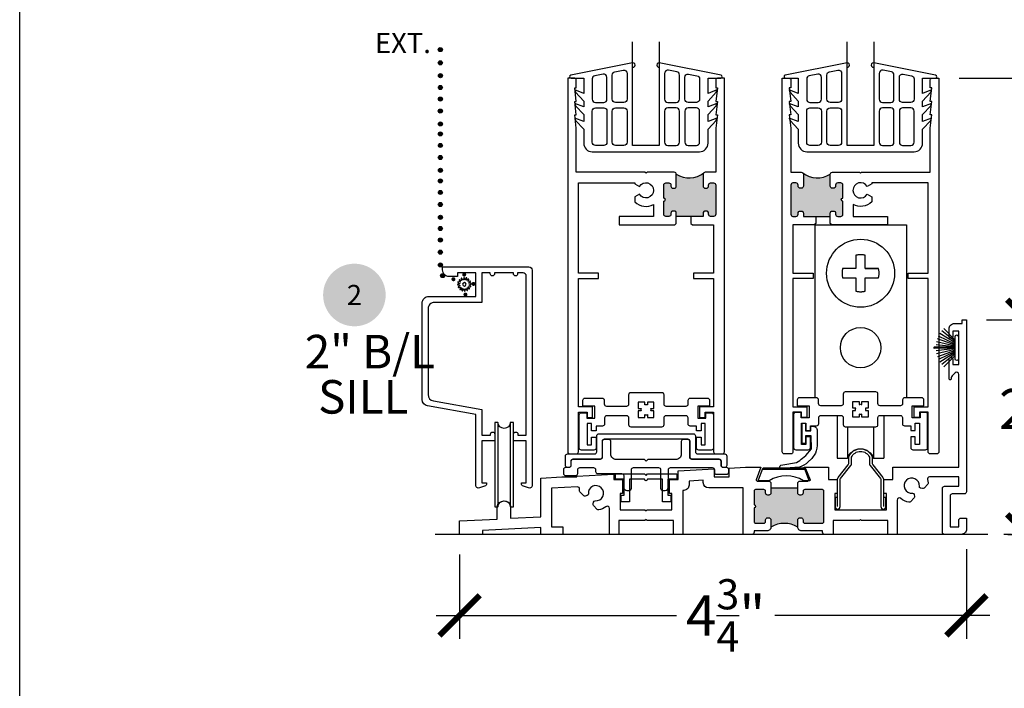
# Model space of a CAD drawing. Units: inches. Extents: x 0 to 579, y -19 to 37.
# Drawn here: x 266 to 275, y 13 to 19 of the extents above; entities that cross this region are included whole.
import ezdxf
from ezdxf.enums import TextEntityAlignment as Align

# ---------------------------------------------------------------- set-up
doc = ezdxf.new("R2010")
doc.units = ezdxf.units.IN
doc.header["$MEASUREMENT"] = 0
doc.linetypes.add('HIDDEN', pattern=[0.375, 0.25, -0.125])
for name, color, linetype in [('Arcadia-Dim', 4, 'Continuous'), ('Arcadia-Profile', 6, 'Continuous'), ('Arcadia-Symb', 7, 'Continuous'), ('Arcadia-Symb-Text', 3, 'Continuous'), ('Arcadia-Text', 3, 'Continuous')]:
    doc.layers.add(name, color=color, linetype=linetype)
doc.layers.add('Arcadia-Mview', color=6, linetype='Continuous', plot=False)
doc.styles.get("Standard").update_dxf_attribs({"font": 'arialn.TTF'})
doc.dimstyles.new('Arcadia-4', dxfattribs={"dimscale": 4, "dimtxt": 0.0938, "dimasz": 0.0938, "dimexe": 0.0546, "dimexo": 0.0469, "dimgap": 0.0469, "dimtad": 0, "dimtih": 1, "dimdec": 4, "dimrnd": 0.0625, "dimzin": 3, "dimdsep": 46, "dimlunit": 4, "dimtxsty": 'Standard', "dimblk": 'ARCHTICK', "dimcen": 0.0469, "dimdle": 0.0546, "dimclrd": 256, "dimclre": 256, "dimclrt": 256, "dimadec": 0, "dimazin": 0, "dimtfac": 0.75, "dimtix": 1, "dimtmove": 2, "dimatfit": 3, "dimfxl": 1, "dimtolj": 1, "dimtzin": 3, "dimlwd": -3, "dimlwe": -3, "dimarcsym": 0})

# ---------------------------------------------------------------- blocks, each defined once
blk = doc.blocks.new('Keynote')
at = {"layer": 'Arcadia-Symb', "lineweight": -3}
h = blk.add_hatch(color=8, dxfattribs=at)
h.dxf.hatch_style = 1
edge = h.paths.add_edge_path()
edge.add_arc((0, 0), 0.1458, 0, 360)
at = {"layer": 'Arcadia-Symb-Text'}
blk.add_attdef('KEYNOTE_BUBBLE', text='', height=0.0938, dxfattribs=at).set_placement((0, 0), align=Align.MIDDLE_CENTER)
blk = doc.blocks.new('TEM_4A')
blk.add_lwpolyline([(7.1928, 3.3012), (7.1928, 3.3309), (7.1631, 3.3309), (7.1631, 3.3176, 0.068002), (7.1568, 3.3184, 0.068002), (7.1505, 3.3176), (7.1505, 3.3309), (7.1208, 3.3309), (7.1208, 3.3012), (7.1341, 3.3012, 0.125904), (7.1339, 3.2895), (7.1208, 3.2895), (7.1208, 3.2589), (7.1505, 3.2589), (7.1505, 3.2722, 0.068002), (7.1568, 3.2713, 0.068002), (7.1631, 3.2722), (7.1631, 3.2589), (7.1928, 3.2589), (7.1928, 3.2895), (7.1798, 3.2895, 0.125904), (7.1795, 3.3012)], format="xyb", close=True)
blk = doc.blocks.new('SPLINE_Z')
blk.add_lwpolyline([(-4.1832, 5.4301), (-4.2015, 5.4285, -0.784805), (-4.203, 5.4328), (-4.1875, 5.4427, 0.63707), (-4.188, 5.4469), (-4.2056, 5.4524, -0.784805), (-4.2053, 5.4569), (-4.1872, 5.4601, 0.63707), (-4.1861, 5.4642), (-4.2001, 5.4761, -0.784805), (-4.1981, 5.4801), (-4.1802, 5.4762, 0.63707), (-4.1776, 5.4795), (-4.1861, 5.4958, -0.784805), (-4.1827, 5.4988), (-4.1676, 5.4883, 0.63707), (-4.1639, 5.4904), (-4.1655, 5.5087, -0.784805), (-4.1612, 5.5102), (-4.1513, 5.4947, 0.63707), (-4.1471, 5.4952), (-4.1416, 5.5128, -0.784805), (-4.137, 5.5125), (-4.1339, 5.4944, 0.63707), (-4.1298, 5.4933), (-4.1179, 5.5074, -0.784805), (-4.1139, 5.5053), (-4.1178, 5.4874, 0.63707), (-4.1145, 5.4848), (-4.0982, 5.4933, -0.784805), (-4.0952, 5.4899), (-4.1057, 5.4748, 0.63707), (-4.1036, 5.4711), (-4.0853, 5.4727, -0.784805), (-4.0838, 5.4684), (-4.0993, 5.4586, 0.63707), (-4.0987, 5.4543), (-4.0812, 5.4488, -0.784805), (-4.0815, 5.4443), (-4.0996, 5.4411, 0.63707), (-4.1007, 5.437), (-4.0866, 5.4252, -0.784805), (-4.0886, 5.4211), (-4.1066, 5.4251, 0.63707), (-4.1092, 5.4217), (-4.1007, 5.4054, -0.784805), (-4.1041, 5.4024), (-4.1192, 5.4129, 0.63707), (-4.1229, 5.4108), (-4.1213, 5.3925, -0.784805), (-4.1256, 5.391), (-4.1354, 5.4065, 0.63707), (-4.1397, 5.406), (-4.1452, 5.3884, -0.784805), (-4.1497, 5.3887), (-4.1529, 5.4068, 0.63707), (-4.157, 5.4079), (-4.1688, 5.3939, -0.784805), (-4.1729, 5.3959), (-4.1689, 5.4138, 0.63707), (-4.1723, 5.4164), (-4.1886, 5.4079, -0.784805), (-4.1916, 5.4113), (-4.1811, 5.4264, 0.63707)], format="xyb", close=True)
blk.add_circle((-4.1434, 5.4506), 0.0167)
blk = doc.blocks.new('_ArchTick')
at = {"color": 0, "linetype": 'ByBlock', "lineweight": -3, "const_width": 0.15}
blk.add_lwpolyline([(-0.5, -0.5), (0.5, 0.5)], dxfattribs=at)
blk = doc.blocks.new('*D241')
at = {"layer": 'Arcadia-Dim', "lineweight": -3}
for p, q in [((275.9451, 18.5606), (275.9451, 16.7841)), ((274.756, 18.3422), (276.1635, 18.3422)), ((275.9451, 13.8738), (275.9451, 15.7511)), ((275.2112, 14.0922), (276.1635, 14.0922))]:
    blk.add_line(p, q, dxfattribs=at)
at = {"layer": 'Arcadia-Dim', "lineweight": -3, "xscale": 0.3752, "yscale": 0.3752, "zscale": 0.3752}
for p, rotation in [((275.9451, 18.3422), 90), ((275.9451, 14.0922), 270)]:
    blk.add_blockref('_ArchTick', p, dxfattribs=dict(at, rotation=rotation))
at = {"layer": 'Arcadia-Dim', "lineweight": -3, "insert": (275.9451, 16.2676), "char_height": 0.3752, "attachment_point": 5}
blk.add_mtext('\\A1;4{\\H0.75x;\\S1/4;}"', dxfattribs=at)
blk = doc.blocks.new('TEM_6')
blk.add_line((1.9645, 3.3845), (2.37, 3.3847))
blk.add_lwpolyline([(1.9771, 3.3995), (2.3574, 3.3997, -0.310624), (2.3667, 3.3933), (2.4082, 3.2854, -0.528004), (2.4035, 3.2786), (2.3458, 3.2786, 0.278333), (2.0258, 3.2786), (1.9311, 3.2786, -0.545085), (1.9265, 3.2856), (1.9678, 3.3931, -0.310393)], format="xyb", close=True)
blk = doc.blocks.new('b270pile')
for p, q in [((-0.0347, 0.03), (-0.1094, 0.185)), ((-0.0252, 0.03), (-0.0833, 0.1959)), ((-0.0165, 0.03), (-0.0561, 0.2037)), ((-0.0081, 0.03), (-0.0282, 0.2084)), ((-0.005, 0.03), (-0.005, 0.225)), ((0.005, 0.03), (0.005, 0.225)), ((0.0081, 0.03), (0.0282, 0.2084)), ((0.0165, 0.03), (0.0561, 0.2037)), ((0.0252, 0.03), (0.0833, 0.1959)), ((0.0347, 0.03), (0.1094, 0.185)), ((-0.0721, 0.03), (-0.1783, 0.1362)), ((-0.0575, 0.03), (-0.1572, 0.155)), ((-0.0453, 0.03), (-0.1341, 0.1714)), ((0.0453, 0.03), (0.1341, 0.1714)), ((0.0575, 0.03), (0.1572, 0.155)), ((0.0721, 0.03), (0.1783, 0.1362))]:
    blk.add_line(p, q)
blk.add_lwpolyline([(-0.105, 0, -1), (-0.105, 0.03), (0.105, 0.03, -1), (0.105, 0), (0.105, 0)], format="xyb", close=True)
blk.add_arc((0, 0.225), 0.005, 0, 180)
blk = doc.blocks.new('*D242')
at = {"layer": 'Arcadia-Dim', "lineweight": -3}
for p, q in [((275.3914, 16.3106), (275.3914, 15.6367)), ((275.013, 16.0922), (275.6098, 16.0922)), ((275.3914, 13.8738), (275.3914, 14.8848)), ((275.2464, 14.0922), (275.173, 14.0922))]:
    blk.add_line(p, q, dxfattribs=at)
at = {"layer": 'Arcadia-Dim', "lineweight": -3, "xscale": 0.3752, "yscale": 0.3752, "zscale": 0.3752}
for p, rotation in [((275.3914, 16.0922), 90), ((275.3914, 14.0922), 270)]:
    blk.add_blockref('_ArchTick', p, dxfattribs=dict(at, rotation=rotation))
at = {"layer": 'Arcadia-Dim', "lineweight": -3, "insert": (275.3914, 15.2607), "char_height": 0.3752, "attachment_point": 5}
blk.add_mtext('\\A1;2"', dxfattribs=at)
blk = doc.blocks.new('*D243')
at = {"layer": 'Arcadia-Dim', "lineweight": -3}
for p, q in [((274.8254, 13.9546), (274.8254, 13.1192)), ((270.1004, 13.9046), (270.1004, 13.1192)), ((269.882, 13.3376), (272.1217, 13.3376)), ((275.0438, 13.3376), (273.039, 13.3376))]:
    blk.add_line(p, q, dxfattribs=at)
at = {"layer": 'Arcadia-Dim', "lineweight": -3, "xscale": 0.3752, "yscale": 0.3752, "zscale": 0.3752, "rotation": 180}
blk.add_blockref('_ArchTick', (270.1004, 13.3376), dxfattribs=at)
at = {"layer": 'Arcadia-Dim', "lineweight": -3, "xscale": 0.3752, "yscale": 0.3752, "zscale": 0.3752}
blk.add_blockref('_ArchTick', (274.8254, 13.3376), dxfattribs=at)
at = {"layer": 'Arcadia-Dim', "lineweight": -3, "insert": (272.5803, 13.3376), "char_height": 0.3752, "attachment_point": 5}
blk.add_mtext('\\A1;4{\\H0.75x;\\S3/4;}"', dxfattribs=at)
blk = doc.blocks.new('Tandem Rollers')
for p, q in [((-0.4269, 0.4495), (0.4269, 0.4495)), ((-0.4269, 0.4495), (-0.4269, -1.1601)), ((0.4269, 0.4495), (0.4269, -1.1601)), ((-0.2169, -1.324), (-0.2169, -1.7231)), ((0.2155, -1.324), (0.2155, -1.7231)), ((-0.1231, -1.43), (-0.1231, -1.7231)), ((0.1217, -1.43), (0.1217, -1.7231))]:
    blk.add_line(p, q)
at = {"color": 8, "linetype": 'HIDDEN'}
blk.add_lwpolyline([(0.0428, 0.0428), (0.1672, 0.0428), (0.0428, 0.0428), (0.0428, 0.1672, 0.126012), (-0.0428, 0.1672), (-0.0428, 0.0428), (-0.1672, 0.0428, 0.126012), (-0.1672, -0.0428), (-0.0428, -0.0428), (-0.0428, -0.1672, 0.126012), (0.0428, -0.1672), (0.0428, -0.0428), (0.1672, -0.0428, 0.126012), (0.1672, 0.0428)], format="xyb", dxfattribs=at)
blk.add_lwpolyline([(-0.2169, -1.7231), (-0.1231, -1.7231, -0.710408), (0.1217, -1.7231), (0.2155, -1.7231)], format="xyb")
at = {"color": 8}
for centre, radius in [((0, 0), 0.3167), ((0, -0.694), 0.1884)]:
    blk.add_circle(centre, radius, dxfattribs=at)
blk = doc.blocks.new('b09500260')
for points in [[(-0.125, -0.625), (-0.125, 0.1034, 1.215391), (-0.125, 0.1427), (-0.7004, 0.0297, 0.907491), (-0.6976, 0), (-0.5796, 0), (-0.5796, -0.1423), (-0.6628, -0.1091), (-0.6557, -0.1309), (-0.5796, -0.2127), (-0.5796, -0.2677), (-0.6628, -0.2345), (-0.6557, -0.2564), (-0.5796, -0.3381), (-0.5796, -0.4038), (-0.6628, -0.3705), (-0.6557, -0.3924), (-0.5796, -0.4742), (-0.5796, -0.605, 0.414214), (-0.4996, -0.685), (0.4996, -0.685, 0.414214), (0.5796, -0.605), (0.5796, -0.4742), (0.6557, -0.3924), (0.6628, -0.3705), (0.5796, -0.4038), (0.5796, -0.3381), (0.6557, -0.2564), (0.6628, -0.2345), (0.5796, -0.2677), (0.5796, -0.2127), (0.6557, -0.1309), (0.6628, -0.1091), (0.5796, -0.1423), (0.5796, 0), (0.6976, 0, 0.907491), (0.7004, 0.0297), (0.125, 0.1427, 1.215391), (0.125, 0.1034), (0.125, -0.625)], [(-0.5007, -0.1958, 0.414214), (-0.4707, -0.2258), (-0.3928, -0.2258, 0.414214), (-0.3628, -0.1958), (-0.3628, 0.0086, 0.472197), (-0.3986, 0.038), (-0.4764, 0.0227, 0.358514), (-0.5007, -0.0067)], [(-0.175, -0.1958, -0.414214), (-0.205, -0.2258), (-0.2828, -0.2258, -0.414214), (-0.3128, -0.1958), (-0.3128, 0.0302, -0.358514), (-0.2886, 0.0596), (-0.2108, 0.0749, -0.472197), (-0.175, 0.0454)], [(0.175, -0.1958, 0.414214), (0.205, -0.2258), (0.2828, -0.2258, 0.414214), (0.3128, -0.1958), (0.3128, 0.0302, 0.358514), (0.2886, 0.0596), (0.2108, 0.0749, 0.472197), (0.175, 0.0454)], [(0.5007, -0.1958, -0.414214), (0.4707, -0.2258), (0.3928, -0.2258, -0.414214), (0.3628, -0.1958), (0.3628, 0.0086, -0.472197), (0.3986, 0.038), (0.4764, 0.0227, -0.358514), (0.5007, -0.0067)], [(-0.5007, -0.595), (-0.5007, -0.3058, -0.414214), (-0.4707, -0.2758), (-0.3928, -0.2758, -0.414214), (-0.3628, -0.3058), (-0.3628, -0.595, -0.414214), (-0.3928, -0.625), (-0.4707, -0.625, -0.414214)], [(-0.2828, -0.625, -0.414214), (-0.3128, -0.595), (-0.3128, -0.3058, -0.414214), (-0.2828, -0.2758), (-0.205, -0.2758, -0.414214), (-0.175, -0.3058), (-0.175, -0.595, -0.414214), (-0.205, -0.625)], [(0.2828, -0.625, 0.414214), (0.3128, -0.595), (0.3128, -0.3058, 0.414214), (0.2828, -0.2758), (0.205, -0.2758, 0.414214), (0.175, -0.3058), (0.175, -0.595, 0.414214), (0.205, -0.625)], [(0.5007, -0.595), (0.5007, -0.3058, 0.414214), (0.4707, -0.2758), (0.3928, -0.2758, 0.414214), (0.3628, -0.3058), (0.3628, -0.595, 0.414214), (0.3928, -0.625), (0.4707, -0.625, 0.414214)]]:
    blk.add_lwpolyline(points, format="xyb", close=True)

msp = doc.modelspace()

# ---------------------------------------------------------------- hatches: boundary and pattern name
at = {"layer": 'Arcadia-Profile'}
for points in [[(269.93974, 18.60902, 1), (269.90195, 18.60902, 1)], [(269.93974, 18.60902, 1), (269.90195, 18.60902, 1)], [(269.93974, 18.48594, 1), (269.90195, 18.48594, 1)], [(269.93974, 18.48594, 1), (269.90195, 18.48594, 1)], [(269.94095, 18.36639, 1), (269.90316, 18.36639, 1)], [(269.94056, 18.25625, 1), (269.90277, 18.25625, 1)], [(269.94056, 18.14851, 1), (269.90277, 18.14851, 1)], [(269.93974, 18.03619, 1), (269.90195, 18.03619, 1)], [(269.93974, 18.03619, 1), (269.90195, 18.03619, 1)], [(269.94095, 17.91664, 1), (269.90316, 17.91664, 1)], [(269.94056, 17.82377, 1), (269.90277, 17.82377, 1)], [(269.94056, 17.71603, 1), (269.90277, 17.71603, 1)], [(269.93974, 17.60372, 1), (269.90195, 17.60372, 1)], [(269.93974, 17.60372, 1), (269.90195, 17.60372, 1)], [(269.94095, 17.48416, 1), (269.90316, 17.48416, 1)], [(272.12087, 17.44723), (272.12087, 17.33723), (272.12027, 17.33226), (272.11819, 17.32724), (272.11524, 17.32331), (272.11107, 17.32), (272.10727, 17.31828), (272.10408, 17.31743), (272.10212, 17.31743), (272.08837, 17.31743), (272.0842, 17.31841), (272.0804, 17.31988), (272.07696, 17.3227), (272.07377, 17.32687), (272.07206, 17.33006), (272.0712, 17.3341), (272.07087, 17.33723), (272.07087, 17.34723), (272.07058, 17.35041), (272.07009, 17.35347), (272.06825, 17.35715), (272.06592, 17.36059), (272.06224, 17.36353), (272.05868, 17.36549), (272.05635, 17.36659), (272.05341, 17.36696), (272.05087, 17.36723), (272.02337, 17.36723), (272.01408, 17.36512), (272.01163, 17.36365), (272.00819, 17.35924), (272.00427, 17.35384), (272.00329, 17.34109), (272.00337, 17.22623), (272.00503, 17.22612), (272.00752, 17.22569), (272.00908, 17.22505), (272.011, 17.22406), (272.01257, 17.22307), (272.01427, 17.22136), (272.01541, 17.22016), (272.01676, 17.21796), (272.01761, 17.21568), (272.01804, 17.21419), (272.01832, 17.21206), (272.01825, 17.20965), (272.01789, 17.20738), (272.01711, 17.20518), (272.01583, 17.2029), (272.01455, 17.20141), (272.01328, 17.19992), (272.01235, 17.19928), (272.01079, 17.19822), (272.00923, 17.19751), (272.00781, 17.19694), (272.00624, 17.19659), (272.00475, 17.19637), (272.00337, 17.19623), (272.00337, 17.07523), (272.00362, 17.07138), (272.00433, 17.06821), (272.00662, 17.06451), (272.00891, 17.06135), (272.01137, 17.05923), (272.01525, 17.05712), (272.01807, 17.05589), (272.02159, 17.05518), (272.05087, 17.05523), (272.05365, 17.05536), (272.057, 17.05624), (272.06, 17.05747), (272.06281, 17.05906), (272.06493, 17.06099), (272.06669, 17.06311), (272.0688, 17.06663), (272.07021, 17.0705), (272.07087, 17.07523), (272.07087, 17.08523), (272.07109, 17.08775), (272.07197, 17.09251), (272.07391, 17.09568), (272.07567, 17.09814), (272.07726, 17.10008), (272.08008, 17.10201), (272.08237, 17.10342), (272.08607, 17.10448), (272.08916, 17.10516), (272.10087, 17.10523), (272.10404, 17.10483), (272.10827, 17.10377), (272.11091, 17.10272), (272.11443, 17.09972), (272.11672, 17.09761), (272.11901, 17.09392), (272.12024, 17.09092), (272.12087, 17.08523), (272.12087, 17.05523), (272.37087, 17.05523), (272.37112, 17.08837), (272.37287, 17.09345), (272.37533, 17.09755), (272.37924, 17.10125), (272.38273, 17.10392), (272.39087, 17.10523), (272.40369, 17.10515), (272.40636, 17.10454), (272.41006, 17.1031), (272.41273, 17.10084), (272.41602, 17.09879), (272.41787, 17.09591), (272.41972, 17.09221), (272.42013, 17.08996), (272.42087, 17.08523), (272.42087, 17.07523), (272.42116, 17.07209), (272.42218, 17.06798), (272.42383, 17.0647), (272.42506, 17.06265), (272.42814, 17.05998), (272.43061, 17.05792), (272.43328, 17.0569), (272.43616, 17.05587), (272.44087, 17.05523), (272.46837, 17.05523), (272.47027, 17.05566), (272.47397, 17.05648), (272.4791, 17.05833), (272.48177, 17.0608), (272.48444, 17.06347), (272.48712, 17.06819), (272.48814, 17.0725), (272.48837, 17.07523), (272.48837, 17.34723), (272.48752, 17.35478), (272.48471, 17.35798), (272.48231, 17.36198), (272.47951, 17.36398), (272.47751, 17.36558), (272.46837, 17.36723), (272.44087, 17.36723), (272.43547, 17.36638), (272.43066, 17.36478), (272.42746, 17.36198), (272.42345, 17.35798), (272.42185, 17.35358), (272.42087, 17.34723), (272.42025, 17.33437), (272.41745, 17.32557), (272.41385, 17.32237), (272.41144, 17.31997), (272.40658, 17.31807), (272.40334, 17.31737), (272.40087, 17.31723), (272.39087, 17.31723), (272.38667, 17.31765), (272.38368, 17.31853), (272.38048, 17.3203), (272.3775, 17.3224), (272.37473, 17.32549), (272.37208, 17.32968), (272.37131, 17.33289), (272.37087, 17.33723), (272.37087, 17.44723), (272.37091, 17.4502), (272.37177, 17.453), (272.37296, 17.45601), (272.37382, 17.45774), (272.37673, 17.46137), (272.37016, 17.45666), (272.36467, 17.45257), (272.35842, 17.44848), (272.35099, 17.44396), (272.34098, 17.43837), (272.33075, 17.43385), (272.32101, 17.42933), (272.31046, 17.42589), (272.30228, 17.42309), (272.28343, 17.41857), (272.26362, 17.41599), (272.24898, 17.41427), (272.22572, 17.41427), (272.20764, 17.41599), (272.19213, 17.41857), (272.17577, 17.42374), (272.16199, 17.42718), (272.15514, 17.43), (272.14491, 17.43425), (272.13893, 17.43705), (272.13215, 17.44085), (272.12644, 17.44402)], [(273.55608, 17.44734), (273.55608, 17.33734), (273.55668, 17.33237), (273.55876, 17.32734), (273.56171, 17.32342), (273.56588, 17.32011), (273.56968, 17.31839), (273.57287, 17.31753), (273.57484, 17.31753), (273.58858, 17.31753), (273.59275, 17.31851), (273.59655, 17.31999), (273.59999, 17.32281), (273.60318, 17.32698), (273.6049, 17.33016), (273.60575, 17.33421), (273.60608, 17.33734), (273.60608, 17.34734), (273.60637, 17.35052), (273.60686, 17.35358), (273.6087, 17.35726), (273.61103, 17.36069), (273.61471, 17.36364), (273.61827, 17.3656), (273.6206, 17.3667), (273.62354, 17.36707), (273.62608, 17.36734), (273.65358, 17.36734), (273.66287, 17.36523), (273.66532, 17.36376), (273.66876, 17.35934), (273.67268, 17.35395), (273.67366, 17.3412), (273.67358, 17.22634), (273.67192, 17.22623), (273.66943, 17.2258), (273.66787, 17.22516), (273.66595, 17.22417), (273.66439, 17.22317), (273.66268, 17.22147), (273.66154, 17.22026), (273.66019, 17.21806), (273.65934, 17.21579), (273.65892, 17.2143), (273.65863, 17.21217), (273.6587, 17.20976), (273.65906, 17.20748), (273.65984, 17.20528), (273.66112, 17.20301), (273.6624, 17.20152), (273.66368, 17.20003), (273.6646, 17.19939), (273.66616, 17.19833), (273.66773, 17.19762), (273.66915, 17.19705), (273.67071, 17.19669), (273.6722, 17.19648), (273.67358, 17.19634), (273.67358, 17.07534), (273.67333, 17.07149), (273.67263, 17.06832), (273.67034, 17.06462), (273.66805, 17.06145), (273.66558, 17.05934), (273.6617, 17.05723), (273.65888, 17.056), (273.65536, 17.05529), (273.62608, 17.05534), (273.6233, 17.05547), (273.61995, 17.05635), (273.61696, 17.05758), (273.61414, 17.05916), (273.61202, 17.0611), (273.61026, 17.06321), (273.60815, 17.06673), (273.60674, 17.07061), (273.60608, 17.07534), (273.60608, 17.08534), (273.60586, 17.08786), (273.60498, 17.09261), (273.60304, 17.09578), (273.60128, 17.09825), (273.59969, 17.10018), (273.59687, 17.10212), (273.59458, 17.10353), (273.59088, 17.10459), (273.58779, 17.10527), (273.57608, 17.10534), (273.57291, 17.10494), (273.56869, 17.10388), (273.56604, 17.10283), (273.56252, 17.09983), (273.56023, 17.09772), (273.55794, 17.09402), (273.55671, 17.09103), (273.55608, 17.08534), (273.55608, 17.05534), (273.30608, 17.05534), (273.30584, 17.08848), (273.30408, 17.09355), (273.30162, 17.09766), (273.29771, 17.10136), (273.29422, 17.10403), (273.28608, 17.10534), (273.27326, 17.10526), (273.27059, 17.10464), (273.26689, 17.10321), (273.26422, 17.10095), (273.26093, 17.09889), (273.25908, 17.09602), (273.25723, 17.09232), (273.25682, 17.09006), (273.25608, 17.08534), (273.25608, 17.07534), (273.25579, 17.0722), (273.25477, 17.06809), (273.25312, 17.06481), (273.25189, 17.06275), (273.24881, 17.06008), (273.24634, 17.05803), (273.24367, 17.057), (273.24079, 17.05598), (273.23608, 17.05534), (273.20859, 17.05534), (273.20668, 17.05577), (273.20299, 17.05659), (273.19785, 17.05844), (273.19518, 17.0609), (273.19251, 17.06357), (273.18984, 17.0683), (273.18881, 17.07261), (273.18859, 17.07534), (273.18859, 17.34734), (273.18944, 17.35489), (273.19224, 17.35809), (273.19464, 17.36209), (273.19744, 17.36409), (273.19944, 17.36569), (273.20859, 17.36734), (273.23608, 17.36734), (273.24149, 17.36649), (273.24629, 17.36489), (273.24949, 17.36209), (273.2535, 17.35809), (273.2551, 17.35368), (273.25608, 17.34734), (273.2567, 17.33448), (273.2595, 17.32568), (273.26311, 17.32247), (273.26551, 17.32007), (273.27037, 17.31817), (273.27361, 17.31748), (273.27608, 17.31734), (273.28608, 17.31734), (273.29028, 17.31776), (273.29327, 17.31864), (273.29647, 17.32041), (273.29946, 17.3225), (273.30222, 17.3256), (273.30487, 17.32979), (273.30564, 17.333), (273.30608, 17.33734), (273.30608, 17.44734), (273.30604, 17.45031), (273.30518, 17.45311), (273.30399, 17.45612), (273.30313, 17.45784), (273.30023, 17.46148), (273.30679, 17.45677), (273.31228, 17.45268), (273.31853, 17.44859), (273.32596, 17.44407), (273.33597, 17.43848), (273.3462, 17.43396), (273.35594, 17.42944), (273.36649, 17.426), (273.37468, 17.4232), (273.39352, 17.41868), (273.41333, 17.4161), (273.42797, 17.41437), (273.45123, 17.41437), (273.46931, 17.4161), (273.48482, 17.41868), (273.50118, 17.42384), (273.51497, 17.42729), (273.52181, 17.4301), (273.53204, 17.43436), (273.53802, 17.43716), (273.54481, 17.44096), (273.55051, 17.44413)], [(269.94056, 17.38589, 1), (269.90277, 17.38589, 1)], [(269.94056, 17.27815, 1), (269.90277, 17.27815, 1)], [(269.93974, 17.16583, 1), (269.90195, 17.16583, 1)], [(269.93974, 17.16583, 1), (269.90195, 17.16583, 1)], [(269.94095, 17.04628, 1), (269.90316, 17.04628, 1)], [(269.94056, 16.94217, 1), (269.90277, 16.94217, 1)], [(269.94056, 16.83443, 1), (269.90277, 16.83443, 1)], [(269.93974, 16.72211, 1), (269.90195, 16.72211, 1)], [(269.93974, 16.72211, 1), (269.90195, 16.72211, 1)], [(269.94095, 16.60256, 1), (269.90316, 16.60256, 1)], [(269.96106, 16.50329, 1), (269.92327, 16.50329, 1)], [(270.14359, 16.53238, 1), (270.14359, 16.49459, 1)], [(270.04315, 16.48863, 1), (270.04315, 16.45083, 1)], [(270.22987, 16.44487, 1), (270.22987, 16.40708, 1)], [(270.15518, 16.34579, 1), (270.15518, 16.30799, 1)], [(273.25288, 14.52684), (273.00291, 14.52684), (273.00287, 14.45934), (272.95288, 14.45934), (272.95288, 14.49434, 0.4142136), (272.93788, 14.50934), (272.85988, 14.50934, 0.4142136), (272.84488, 14.49434), (272.84488, 14.36834, -1), (272.84488, 14.33834), (272.84488, 14.21234, 0.4142136), (272.85988, 14.19734), (272.93788, 14.19734, 0.4142136), (272.95288, 14.21234), (272.95288, 14.24734), (273.00288, 14.24734), (273.00288, 14.16034, -0.2783607), (273.25288, 14.16034), (273.25288, 14.24734), (273.30288, 14.24734), (273.30288, 14.21234, 0.4142136), (273.31788, 14.19734), (273.48188, 14.19734, 0.4142136), (273.49688, 14.21234), (273.49688, 14.49434, 0.4142136), (273.48188, 14.50934), (273.31788, 14.50934, 0.4142136), (273.30288, 14.49434), (273.30288, 14.45934), (273.25288, 14.45934)]]:
    msp.add_hatch(color=256, dxfattribs=at).paths.add_polyline_path(points)

# ---------------------------------------------------------------- linework, layer by layer
msp.add_arc((273.81493, 14.32126), 0.31918, 40.851599, 41.746916)
at = {"layer": 'Arcadia-Mview', "lineweight": -3}
msp.add_lwpolyline([(266, 37.31833), (298, 37.31833), (298, 0), (266, 0)], close=True, dxfattribs=at)
at = {"layer": 'Arcadia-Profile'}
for p, q in [((272.25587, 17.05523), (272.12087, 17.05523)), ((273.42087, 17.05529), (273.55587, 17.05529)), ((270.4583, 15.13396), (270.4583, 14.34973)), ((270.4583, 15.13396), (270.4583, 15.13396)), ((270.57318, 15.13398), (270.57318, 14.34975)), ((270.57318, 15.13398), (270.57318, 15.13398)), ((273.00291, 14.52684), (273.25288, 14.52684)), ((275.02364, 14.09216), (269.87401, 14.09216))]:
    msp.add_line(p, q, dxfattribs=at)
for points in [[(271.96198, 18.68158), (271.96198, 17.71716), (271.71198, 17.71716), (271.71198, 18.68158)], [(273.96198, 18.68158), (273.96198, 17.71716), (273.71198, 17.71716), (273.71198, 18.68158)], [(270.42873, 15.13396), (270.42873, 14.34973)]]:
    msp.add_lwpolyline(points, dxfattribs=at)
for points in [[(271.33837, 15.2801), (271.20837, 15.2801), (271.20837, 16.4751), (271.39587, 16.4751), (271.39587, 16.5251), (271.20837, 16.5251), (271.20837, 17.3671), (271.73437, 17.3671), (271.73437, 17.35789), (271.77688, 17.33334, -3.7322047), (271.77688, 17.26234), (271.73437, 17.2378), (271.73437, 17.18975, 0.3235281), (271.90836, 17.16517), (271.90836, 17.0551), (271.58836, 17.0551), (271.58836, 16.9751), (272.10587, 16.9751), (272.12087, 16.9901), (272.12087, 17.0551), (272.12087, 17.0851, 0.4142136), (272.10087, 17.1051), (272.09087, 17.1051, 0.4142136), (272.07087, 17.0851), (272.07087, 17.0751, -0.4142136), (272.05087, 17.0551), (272.02337, 17.0551, -0.4142136), (272.00337, 17.0751), (272.00337, 17.1961, 1), (272.00337, 17.2261), (272.00337, 17.3471, -0.4142136), (272.02337, 17.3671), (272.05087, 17.3671, -0.4142136), (272.07087, 17.3471), (272.07087, 17.3371, 0.4142136), (272.09087, 17.3171), (272.10087, 17.3171, 0.4142136), (272.12087, 17.3371), (272.12087, 17.4471, 0.4142136), (272.10087, 17.4671), (271.94137, 17.4671), (271.84837, 17.4671), (271.83837, 17.4571), (271.82837, 17.4671), (271.18837, 17.4671), (271.18837, 17.87711), (271.17336, 18.00211), (271.18837, 18.00211), (271.17336, 18.12711), (271.18837, 18.12711), (271.17336, 18.25211), (271.18837, 18.25211), (271.18837, 18.3271, 0.4142136), (271.17337, 18.3421), (271.10837, 18.3421), (271.10837, 14.8621, 0.4142136), (271.12837, 14.8421), (271.18837, 14.8421, 0.4142136), (271.20837, 14.8621), (271.20837, 15.2301), (271.28837, 15.2301), (271.28837, 15.1801), (271.33837, 15.1801)], [(272.50337, 18.00211), (272.48837, 17.87711), (272.48837, 17.4671), (272.39087, 17.4671, 0.4142136), (272.37087, 17.4471), (272.37087, 17.3371, 0.4142136), (272.39087, 17.3171), (272.40087, 17.3171, 0.4142136), (272.42087, 17.3371), (272.42087, 17.3471, -0.4142136), (272.44087, 17.3671), (272.46837, 17.3671, -0.4142136), (272.48837, 17.3471), (272.48837, 17.0751, -0.4142136), (272.46837, 17.0551), (272.44087, 17.0551, -0.4142136), (272.42087, 17.0751), (272.42087, 17.0851, 0.4142136), (272.40087, 17.1051), (272.39087, 17.1051, 0.4142136), (272.37087, 17.0851), (272.37087, 17.0551), (272.25587, 17.0551), (272.25587, 16.9901), (272.27087, 16.9751), (272.46837, 16.9751), (272.46837, 16.5251), (272.28087, 16.5251), (272.28087, 16.4751), (272.46837, 16.4751), (272.46837, 15.2801), (272.33837, 15.2801), (272.33837, 15.1801), (272.38837, 15.1801), (272.38837, 15.2301), (272.46837, 15.2301), (272.46837, 14.8621, 0.4142136), (272.48837, 14.8421), (272.54837, 14.8421, 0.4142136), (272.56837, 14.8621), (272.56837, 18.3421), (272.50337, 18.3421, 0.4142136), (272.48837, 18.3271), (272.48837, 18.25211), (272.50337, 18.25211), (272.48837, 18.12711), (272.50337, 18.12711), (272.48837, 18.00211)], [(273.20837, 16.52516), (273.39587, 16.52516), (273.39587, 16.47516), (273.20837, 16.47516), (273.20837, 15.28016), (273.33837, 15.28016), (273.33837, 15.18016), (273.28837, 15.18016), (273.28837, 15.23016), (273.20837, 15.23016), (273.20837, 14.86216, -0.4142136), (273.18837, 14.84216), (273.12837, 14.84216, -0.4142136), (273.10837, 14.86216), (273.10837, 18.34216), (273.17337, 18.34216, -0.4142136), (273.18837, 18.32716), (273.18837, 18.25216), (273.17337, 18.25216), (273.18837, 18.12716), (273.17337, 18.12716), (273.18837, 18.00216), (273.17337, 18.00216), (273.18837, 17.87716), (273.18837, 17.46716), (273.28587, 17.46716, -0.4142136), (273.30587, 17.44716), (273.30587, 17.33716, -0.4142136), (273.28587, 17.31716), (273.27587, 17.31716, -0.4142136), (273.25587, 17.33716), (273.25587, 17.34716, 0.4142136), (273.23587, 17.36716), (273.20837, 17.36716, 0.4142136), (273.18837, 17.34716), (273.18837, 17.07516, 0.4142136), (273.20837, 17.05516), (273.23587, 17.05516, 0.4142136), (273.25587, 17.07516), (273.25587, 17.08516, -0.4142136), (273.27587, 17.10516), (273.28587, 17.10516, -0.4142136), (273.30587, 17.08516), (273.30587, 17.05516), (273.42087, 17.05516), (273.42087, 16.99016), (273.40587, 16.97516), (273.20837, 16.97516)], [(274.50337, 18.12716), (274.48837, 18.12716), (274.50337, 18.25216), (274.48837, 18.25216), (274.48837, 18.32716, -0.4142136), (274.50337, 18.34216), (274.56837, 18.34216), (274.56837, 14.86216, -0.4142136), (274.54837, 14.84216), (274.48837, 14.84216, -0.4142136), (274.46837, 14.86216), (274.46837, 15.23016), (274.38837, 15.23016), (274.38837, 15.18016), (274.33837, 15.18016), (274.33837, 15.28016), (274.46837, 15.28016), (274.46837, 16.47516), (274.28087, 16.47516), (274.28087, 16.52516), (274.46837, 16.52516), (274.46837, 17.36716), (273.94237, 17.36716), (273.94237, 17.35794), (273.89986, 17.33339, 3.7322047), (273.89986, 17.2624), (273.94237, 17.23785), (273.94237, 17.1898, -0.3235281), (273.76837, 17.16523), (273.76837, 17.05516), (274.08837, 17.05516), (274.08837, 16.97516), (273.57087, 16.97516), (273.55587, 16.99016), (273.55587, 17.05516), (273.55587, 17.08516, -0.4142136), (273.57587, 17.10516), (273.58587, 17.10516, -0.4142136), (273.60587, 17.08516), (273.60587, 17.07516, 0.4142136), (273.62587, 17.05516), (273.65337, 17.05516, 0.4142136), (273.67337, 17.07516), (273.67337, 17.19616, -1), (273.67337, 17.22616), (273.67337, 17.34716, 0.4142136), (273.65337, 17.36716), (273.62587, 17.36716, 0.4142136), (273.60587, 17.34716), (273.60587, 17.33716, -0.4142136), (273.58587, 17.31716), (273.57587, 17.31716, -0.4142136), (273.55587, 17.33716), (273.55587, 17.44716, -0.4142136), (273.57587, 17.46716), (273.73537, 17.46716), (273.82837, 17.46716), (273.83837, 17.45716), (273.84837, 17.46716), (274.48837, 17.46716), (274.48837, 17.87716), (274.50337, 18.00216), (274.48837, 18.00216)], [(270.30686, 14.96324), (270.30686, 14.96324), (270.30686, 14.57324), (270.30686, 14.57324), (270.35186, 14.57324), (270.35186, 14.55824, -0.3204651), (270.34172, 14.54405), (270.28497, 14.52459, -0.5146179), (270.25186, 14.54824), (270.25186, 14.54824), (270.25186, 15.21024), (269.80144, 15.28966, -0.3639702), (269.75186, 15.34875), (269.75186, 16.24874, -0.4142136), (269.81186, 16.30874), (270.25186, 16.30874), (270.25186, 16.52874), (270.08186, 16.52874), (270.08186, 16.49374), (270.00386, 16.49374, -0.4142136), (269.94186, 16.55574), (269.94186, 16.58374), (270.74686, 16.58374, -0.4142136), (270.77686, 16.55374), (270.77686, 14.54824), (270.77686, 14.54824), (270.77686, 14.54824), (270.77686, 14.54824, -0.5146179), (270.74375, 14.52459), (270.68699, 14.54405, -0.3204651), (270.67686, 14.55824), (270.67686, 14.57324), (270.72186, 14.57324), (270.72186, 14.96324), (270.72161, 14.96324), (270.60374, 14.96324), (270.60374, 15.02624, -1), (270.64374, 15.02624), (270.64374, 15.01824), (270.72186, 15.01824), (270.72186, 15.01824), (270.72186, 16.49874, 0.4142136), (270.69186, 16.52874), (270.64186, 16.52874), (270.64186, 16.52074, -1), (270.60186, 16.52074), (270.60186, 16.52874), (270.42686, 16.52874), (270.42686, 16.52074, -1), (270.38686, 16.52074), (270.38686, 16.52874), (270.30686, 16.52874), (270.30686, 16.25374), (269.86686, 16.25374, 0.4142136), (269.80686, 16.19374), (269.80686, 15.3949, 0.3639702), (269.85644, 15.33581), (270.30686, 15.25639), (270.30686, 15.01824), (270.30686, 15.01824), (270.38874, 15.01824), (270.38874, 15.02624, -1), (270.42874, 15.02624), (270.42874, 14.96324)], [(272.46602, 14.89715, -0.4142136), (272.44602, 14.87715), (272.32929, 14.87715, -0.4142136), (272.30929, 14.89715), (272.30929, 14.99665), (272.35102, 14.99665), (272.35102, 14.92715), (272.39102, 14.92715), (272.39102, 15.12615), (272.35102, 15.12615), (272.35102, 15.05665), (272.30929, 15.05665), (272.30929, 15.10115), (272.25052, 15.10115, -0.4142136), (272.23052, 15.12115), (272.23052, 15.17763, 0.4142136), (272.21052, 15.19763), (272.02322, 15.19763, 0.4142136), (272.00322, 15.17763), (272.00322, 15.11163, -0.4142136), (271.98322, 15.09163), (271.841, 15.09163), (271.69878, 15.09163, -0.4142136), (271.67878, 15.11163), (271.67878, 15.17763, 0.4142136), (271.65878, 15.19763), (271.50494, 15.19763), (271.47149, 15.19763, 0.4142136), (271.45149, 15.17763), (271.45149, 15.12115, -0.4142136), (271.43149, 15.10115), (271.37271, 15.10115), (271.37271, 15.05665), (271.33098, 15.05665), (271.33098, 15.12615), (271.29098, 15.12615), (271.29098, 14.92715), (271.33098, 14.92715), (271.33098, 14.99665), (271.37271, 14.99665), (271.37271, 14.89715, -0.4142136), (271.35271, 14.87715), (271.23598, 14.87715, -0.4142136), (271.21598, 14.89715), (271.21598, 15.02265), (271.21598, 15.17615), (271.21598, 15.20516, -0.4142136), (271.23598, 15.22516), (271.28691, 15.22516), (271.28691, 15.17615), (271.36149, 15.17615), (271.36149, 15.28774), (271.25087, 15.28774), (271.25087, 15.3422, -0.4142136), (271.27087, 15.3622), (271.42963, 15.3622, -0.4142136), (271.44963, 15.3422), (271.44963, 15.30763, 0.4142136), (271.46963, 15.28763), (271.65878, 15.28763, 0.4142136), (271.67878, 15.30763), (271.67878, 15.39562, -0.4142136), (271.69878, 15.41562), (271.841, 15.41562), (271.98322, 15.41562, -0.4142136), (272.00322, 15.39562), (272.00322, 15.30763, 0.4142136), (272.02322, 15.28763), (272.21237, 15.28763, 0.4142136), (272.23237, 15.30763), (272.23237, 15.3422, -0.4142136), (272.25237, 15.3622), (272.41113, 15.3622, -0.4142136), (272.43113, 15.3422), (272.43113, 15.28774), (272.32052, 15.28774), (272.32052, 15.17615), (272.3951, 15.17615), (272.3951, 15.22516), (272.44602, 15.22516, -0.4142136), (272.46602, 15.20516), (272.46602, 15.17615), (272.46602, 15.02265)], [(273.21335, 14.90065, 0.4142136), (273.23335, 14.88065), (273.35008, 14.88065, 0.4142136), (273.37008, 14.90065), (273.37008, 15.00015), (273.32835, 15.00015), (273.32835, 14.93065), (273.28835, 14.93065), (273.28835, 15.12965), (273.32835, 15.12965), (273.32835, 15.06015), (273.37008, 15.06015), (273.37008, 15.10465), (273.42885, 15.10465, 0.4142136), (273.44885, 15.12465), (273.44885, 15.18113, -0.4142136), (273.46885, 15.20113), (273.65615, 15.20113, -0.4142136), (273.67615, 15.18113), (273.67615, 15.11513, 0.4142136), (273.69615, 15.09513), (273.83837, 15.09513), (273.98058, 15.09513, 0.4142136), (274.00058, 15.11513), (274.00058, 15.18113, -0.4142136), (274.02058, 15.20113), (274.17443, 15.20113), (274.20788, 15.20113, -0.4142136), (274.22788, 15.18113), (274.22788, 15.12465, 0.4142136), (274.24788, 15.10465), (274.30665, 15.10465), (274.30665, 15.06015), (274.34839, 15.06015), (274.34839, 15.12965), (274.38839, 15.12965), (274.38839, 14.93065), (274.34839, 14.93065), (274.34839, 15.00015), (274.30665, 15.00015), (274.30665, 14.90065, 0.4142136), (274.32665, 14.88065), (274.44339, 14.88065, 0.4142136), (274.46339, 14.90065), (274.46339, 15.02615), (274.46339, 15.17965), (274.46339, 15.20866, 0.4142136), (274.44339, 15.22866), (274.39246, 15.22866), (274.39246, 15.17965), (274.31788, 15.17965), (274.31788, 15.29124), (274.42849, 15.29124), (274.42849, 15.3457, 0.4142136), (274.40849, 15.3657), (274.24974, 15.3657, 0.4142136), (274.22974, 15.3457), (274.22974, 15.31113, -0.4142136), (274.20974, 15.29113), (274.02058, 15.29113, -0.4142136), (274.00058, 15.31113), (274.00058, 15.39912, 0.4142136), (273.98058, 15.41912), (273.83837, 15.41912), (273.69615, 15.41912, 0.4142136), (273.67615, 15.39912), (273.67615, 15.31113, -0.4142136), (273.65615, 15.29113), (273.46699, 15.29113, -0.4142136), (273.44699, 15.31113), (273.44699, 15.3457, 0.4142136), (273.42699, 15.3657), (273.26824, 15.3657, 0.4142136), (273.24824, 15.3457), (273.24824, 15.29124), (273.35885, 15.29124), (273.35885, 15.17965), (273.28427, 15.17965), (273.28427, 15.22866), (273.23335, 15.22866, 0.4142136), (273.21335, 15.20866), (273.21335, 15.17965), (273.21335, 15.02615)], [(271.99472, 14.50153), (272.01672, 14.50153, 0.4142136), (272.04672, 14.53153), (272.04672, 14.69553, -0.4142136), (272.06672, 14.71553), (272.45522, 14.71553, -0.4142136), (272.47522, 14.69553), (272.47522, 14.67253, 0.4142136), (272.49522, 14.65253), (272.58922, 14.65253, 0.4142136), (272.60922, 14.67253), (272.60922, 14.69553, 0.4142136), (272.58922, 14.71553), (272.55872, 14.71553, -0.4142136), (272.53872, 14.73553), (272.53872, 14.77053, 0.4142136), (272.51872, 14.79053), (272.26672, 14.79053, -0.4142136), (272.24672, 14.81053), (272.24672, 14.95753, 0.4142136), (272.22672, 14.97753), (272.18672, 14.97753, 0.4142136), (272.16672, 14.95753), (272.16672, 14.84053, -0.4142136), (272.11672, 14.79053), (271.85372, 14.79053), (271.83872, 14.77553), (271.82372, 14.79053), (271.56072, 14.79053, -0.4142136), (271.51072, 14.84053), (271.51072, 14.95753, 0.4142136), (271.49072, 14.97753), (271.45072, 14.97753, 0.4142136), (271.43072, 14.95753), (271.43072, 14.81053, -0.4142136), (271.41072, 14.79053), (271.15872, 14.79053, 0.4142136), (271.13872, 14.77053), (271.13872, 14.73553, -0.4142136), (271.11872, 14.71553), (271.08822, 14.71553, 0.4142136), (271.06822, 14.69553), (271.06822, 14.66053, 0.4142136), (271.08822, 14.64053), (271.18222, 14.64053, 0.4142136), (271.20222, 14.66053), (271.20222, 14.69553, -0.4142136), (271.22222, 14.71553), (271.34772, 14.71553, -0.4142136), (271.36772, 14.69553), (271.36772, 14.67953, 0.4142136), (271.38772, 14.65953), (271.61072, 14.65953, -0.4142136), (271.63072, 14.63953), (271.63072, 14.53153, 0.4142136), (271.66072, 14.50153), (271.68272, 14.50153, 0.4142136), (271.70272, 14.52153), (271.70272, 14.69553, -0.4142136), (271.72272, 14.71553), (271.95472, 14.71553, -0.4142136), (271.97472, 14.69553), (271.97472, 14.52153, 0.4142136)], [(271.83837, 14.64177), (271.85337, 14.65677), (272.12437, 14.65677), (272.12437, 14.60677), (272.04137, 14.60677), (272.04137, 14.45677), (272.07037, 14.45677), (272.07037, 14.39677), (271.99137, 14.39677), (271.99137, 14.60677), (271.85337, 14.60677, -1), (271.82337, 14.60677), (271.68537, 14.60677), (271.68537, 14.39677), (271.60637, 14.39677), (271.60637, 14.45677), (271.63537, 14.45677), (271.63537, 14.60677), (271.55237, 14.60677), (271.55237, 14.65677), (271.82337, 14.65677)]]:
    msp.add_lwpolyline(points, format="xyb", close=True, dxfattribs=at)
for points in [[(273.25288, 14.57484), (273.26738, 14.58934), (273.34706, 14.58934, 0.5216357), (273.3555, 14.60144), (273.31288, 14.71734), (273.53788, 14.71734), (273.53788, 14.60234), (273.62088, 14.60234), (273.62088, 14.47234), (273.59688, 14.47234), (273.59688, 14.32234), (274.08037, 14.32223), (274.08037, 14.47223), (274.05637, 14.47223), (274.05637, 14.60223), (274.13937, 14.60223), (274.13937, 14.71723), (274.75337, 14.71723), (274.75337, 15.58324, 0.6681651), (274.71923, 15.59738), (274.69085, 15.56901, 0.1736966), (274.68332, 15.5495), (274.68337, 15.54123, -0.4142136), (274.67337, 15.53123, -0.4142136), (274.66337, 15.54123), (274.66337, 15.54123), (274.66337, 15.72273, -0.4142136), (274.68087, 15.74023, -0.4142136), (274.69837, 15.72273), (274.69837, 15.67523), (274.75337, 15.67523), (274.75337, 15.98523), (274.69837, 15.98523), (274.69837, 15.93774, -0.4142136), (274.68087, 15.92024), (274.68087, 15.92024, -0.4142136), (274.66337, 15.93774), (274.66337, 16.00723, -0.4142136), (274.71337, 16.05723), (274.78537, 16.05723), (274.78537, 16.09223), (274.82537, 16.09223), (274.82537, 14.56823), (274.82537, 14.48924, -0.4142136), (274.80537, 14.46924), (274.69337, 14.46924, 0.4142136), (274.67337, 14.44924), (274.67337, 14.16423), (274.75337, 14.16423), (274.75337, 14.22424, -0.4142136), (274.77337, 14.24424), (274.82537, 14.24424), (274.82537, 14.14223, -0.4142136), (274.77537, 14.09223), (274.62137, 14.09223, -0.4142136), (274.60137, 14.11223), (274.60137, 14.52123, -0.4142136), (274.62137, 14.54123), (274.75337, 14.54123), (274.75337, 14.62723), (274.48099, 14.62723, 0.5217763), (274.46223, 14.60032, -0.0462274), (274.46966, 14.57242, -0.2429923), (274.46548, 14.5593), (274.42958, 14.5234, -0.2679379), (274.41509, 14.51951), (274.39717, 14.52432, -0.3637613), (274.3861, 14.5401, 2.7441304), (274.3215, 14.4755, -0.3637522), (274.33729, 14.46444), (274.34209, 14.44651, -0.2679445), (274.3382, 14.43202), (274.3023, 14.39612, -0.2429923), (274.28919, 14.39194, -0.1362216), (274.2134, 14.42751, 0.641124), (274.18037, 14.41234), (274.18037, 14.09223), (274.18037, 14.09223), (274.18037, 14.09223), (274.09337, 14.09223), (274.09337, 14.22223), (273.84837, 14.22223), (273.83837, 14.23223), (273.82837, 14.22223), (273.58388, 14.22234), (273.58388, 14.09234), (273.50388, 14.09234, -0.4142136), (273.48388, 14.11234), (273.48388, 14.12534), (273.28788, 14.12534, -0.4142136), (273.25288, 14.16034), (273.25288, 14.22734, -0.4142136), (273.27288, 14.24734), (273.28288, 14.24734, -0.4142136), (273.30288, 14.22734), (273.30288, 14.21234, 0.4142136), (273.31788, 14.19734), (273.48188, 14.19734, 0.4142136), (273.49688, 14.21234), (273.49688, 14.49434, 0.4142136), (273.48188, 14.50934), (273.31788, 14.50934, 0.4142136), (273.30288, 14.49434), (273.30288, 14.47934, -0.4142136), (273.28288, 14.45934), (273.27288, 14.45934, -0.4142136), (273.25288, 14.47934), (273.25288, 14.57484)], [(270.42873, 14.34973), (270.4583, 14.34973, -0.944403), (270.57318, 14.34975), (270.60275, 14.34975), (270.60275, 15.13398)], [(270.60275, 15.13398), (270.60275, 15.13398), (270.57318, 15.13398, -0.9440712), (270.4583, 15.13396), (270.42873, 15.13396), (270.42873, 15.13396)], [(273.32654, 14.82876), (273.38022, 14.89078), (273.37898, 15.01155), (273.32536, 15.01127), (273.32536, 14.94027), (273.29536, 14.94027), (273.29536, 15.12927), (273.32536, 15.12927), (273.32536, 15.05827), (273.37384, 15.05827), (273.37384, 15.09975), (273.39384, 15.09975, -0.4142136), (273.43384, 15.05975), (273.43384, 14.94425, -0.0823553), (273.41927, 14.84879), (273.3844, 14.80019)], [(272.54104, 14.77222, 0.4301004), (272.52147, 14.79223), (272.26947, 14.79223, -0.4142136), (272.24947, 14.81223), (272.24947, 14.95923, 0.4142136), (272.22947, 14.97923), (271.44947, 14.97923), (271.44947, 14.97923, 0.4142136), (271.42947, 14.95923), (271.42947, 14.81223, -0.4142136), (271.40947, 14.79223), (271.15747, 14.79223, 0.4142136), (271.13747, 14.77223), (271.13747, 14.73523, -0.4142136), (271.11747, 14.71523), (271.10747, 14.71523, -0.4142136), (271.08747, 14.73523), (271.08747, 14.82223, -0.4142136), (271.10747, 14.84223), (271.35947, 14.84223, 0.4142136), (271.37947, 14.86223), (271.37947, 15.00923, -0.4142136), (271.39947, 15.02923), (272.27947, 15.02923), (272.27947, 15.02923, -0.4142136), (272.29947, 15.00923), (272.29947, 14.86223, 0.4142136), (272.31947, 14.84223), (272.57147, 14.84223, -0.4142136), (272.59147, 14.82223), (272.59147, 14.73523, -0.4142136), (272.57147, 14.71523), (272.55891, 14.71523, -0.3759421), (272.54127, 14.73556), (272.54104, 14.77222)], [(273.62418, 14.35118), (273.62418, 14.60718, -0.1693757), (273.62939, 14.62211), (273.72334, 14.7398), (273.72334, 14.7398, 0.1693757), (273.72768, 14.75223), (273.72768, 14.80984, -0.0996365), (273.72924, 14.81758, -0.664903), (273.94612, 14.81758, -0.0996365), (273.94768, 14.80984), (273.94768, 14.75223, 0.1693757), (273.95202, 14.7398), (273.95202, 14.7398), (274.04598, 14.62211, -0.1693757), (274.05118, 14.60718), (274.05118, 14.35118)], [(273.3844, 14.80019), (273.34676, 14.76605, -0.128994), (273.26862, 14.71944, -0.0268868), (273.09524, 14.70849, -0.5221714), (273.08585, 14.72195), (273.08947, 14.73179, -0.2467513), (273.09638, 14.73802, 0.0010879), (273.24025, 14.76086, 0.0681861), (273.29842, 14.80406), (273.32654, 14.82876)], [(273.62418, 14.43618), (273.60018, 14.43618), (273.60018, 14.35118, 1), (273.64818, 14.35118), (273.64818, 14.60021, -0.1693757), (273.65252, 14.61264), (273.74843, 14.7328), (273.74843, 14.7328, 0.1693757), (273.75277, 14.74524), (273.75277, 14.8107, -0.6461119), (273.92259, 14.8107), (273.92259, 14.74524, 0.1693757), (273.92693, 14.7328), (273.92693, 14.7328), (274.02284, 14.61264, -0.1693757), (274.02718, 14.60021), (274.02718, 14.35118, 1), (274.07518, 14.35118), (274.07518, 14.43618), (274.05118, 14.43618)], [(273.00294, 14.57434), (273.00294, 14.57434), (273.00288, 14.47934, -0.4142136), (272.98288, 14.45934), (272.97288, 14.45934, -0.4142136), (272.95288, 14.47934), (272.95288, 14.49434, 0.4142136), (272.93788, 14.50934), (272.85988, 14.50934, 0.4142136), (272.84488, 14.49434), (272.84488, 14.36834, -1), (272.84488, 14.33834), (272.84488, 14.21234, 0.4142136), (272.85988, 14.19734), (272.93788, 14.19734, 0.4142136), (272.95288, 14.21234), (272.95288, 14.22734, -0.4142136), (272.97288, 14.24734), (272.98288, 14.24734, -0.4142136), (273.00288, 14.22734), (273.00288, 14.16034, -0.4142136), (272.96788, 14.12534), (272.84488, 14.12534), (272.84488, 14.11234, -0.4142136), (272.82488, 14.09234), (272.74468, 14.09233), (272.74468, 14.09233), (272.74468, 14.52533), (272.74468, 14.52533), (272.42271, 14.52523, -0.4130622), (272.37187, 14.57463), (272.37187, 14.59652), (272.23937, 14.58958), (272.23937, 14.55223, -0.4142136), (272.18937, 14.50223), (272.18057, 14.50223), (272.18057, 14.09223), (272.18057, 14.09223), (272.18057, 14.09223), (272.09337, 14.09223), (272.09337, 14.22223), (271.84837, 14.22223), (271.83837, 14.23223), (271.82837, 14.22223), (271.58337, 14.22223), (271.58337, 14.09223), (271.49637, 14.09223), (271.49637, 14.09223), (271.49637, 14.09223), (271.49637, 14.33402, 0.6158514), (271.46447, 14.3501, -0.1178081), (271.39755, 14.3216, -0.2429923), (271.38443, 14.32578), (271.34853, 14.36168, -0.2679445), (271.34465, 14.37617), (271.34945, 14.39409, -0.3637522), (271.36524, 14.40516, 2.7441304), (271.30063, 14.46976, -0.3637613), (271.28957, 14.45397), (271.27165, 14.44917, -0.2679379), (271.25716, 14.45305), (271.22123, 14.48899, -0.2435161), (271.21705, 14.50213, -0.0165971), (271.21874, 14.51036, 0.5015691), (271.19825, 14.53501), (270.95637, 14.52234), (270.95637, 14.16423), (271.06137, 14.16423), (271.06137, 14.09223), (270.85637, 14.09223), (270.85637, 14.15672), (270.31537, 14.12836), (270.31537, 14.09223), (270.10037, 14.09223), (270.10037, 14.21723), (270.45138, 14.23563), (270.45138, 14.34839, -0.3789131), (270.51338, 14.40402), (270.51338, 14.40402, -0.364033), (270.57538, 14.35594), (270.57538, 14.24213), (270.85637, 14.25685), (270.85637, 14.61723), (271.05445, 14.62761), (271.19445, 14.62761), (271.19445, 14.63495), (271.53737, 14.65292), (271.53737, 14.60223), (271.62037, 14.60223), (271.62037, 14.47223), (271.59637, 14.47223), (271.59637, 14.32223), (271.82837, 14.32223), (271.83837, 14.31223), (271.84837, 14.32223), (272.08037, 14.32223), (272.08037, 14.47223), (272.05637, 14.47223), (272.05637, 14.60223), (272.13937, 14.60223), (272.13937, 14.68447), (272.47437, 14.70203), (272.47437, 14.62823), (272.61437, 14.62823), (272.61437, 14.70937), (272.76647, 14.71734), (272.90788, 14.71733), (272.86603, 14.60139, 0.5197229), (272.87449, 14.58934), (272.98794, 14.58934), (273.00294, 14.57434)]]:
    msp.add_lwpolyline(points, format="xyb", dxfattribs=at)
for centre in [(269.92084, 18.60902), (269.92084, 18.60902), (269.92084, 18.48594), (269.92084, 18.48594), (269.92205, 18.36639), (269.92167, 18.25625), (269.92167, 18.14851), (269.92084, 18.03619), (269.92084, 18.03619), (269.92205, 17.91664), (269.92167, 17.82377), (269.92167, 17.71603), (269.92084, 17.60372), (269.92084, 17.60372), (269.92205, 17.48416), (269.92167, 17.38589), (269.92167, 17.27815), (269.92084, 17.16583), (269.92084, 17.16583), (269.92205, 17.04628), (269.92167, 16.94217), (269.92167, 16.83443), (269.92084, 16.72211), (269.92084, 16.72211), (269.92205, 16.60256), (269.94216, 16.50329)]:
    msp.add_circle(centre, 0.0189, dxfattribs=at)
for centre, radius, start, end in [((272.2385, 17.64061), 0.22635, 238.688333, 307.639095), ((273.43824, 17.64067), 0.22635, 232.360905, 301.311667), ((273.12788, 13.95321), 0.24193, 58.889779, 121.110221)]:
    msp.add_arc(centre, radius, start, end, dxfattribs=at)

# ---------------------------------------------------------------- block references
for name, p in [('b09500260', (271.83698, 18.34216)), ('b09500260', (273.83698, 18.34216)), ('Tandem Rollers', (273.83837, 16.52577)), ('TEM_6', (270.9597, 11.31422))]:
    msp.add_blockref(name, p, dxfattribs=at)
at = {"layer": 'Arcadia-Profile', "xscale": -1, "rotation": 180}
msp.add_blockref('SPLINE_Z', (274.2884, 21.87299), dxfattribs=at)
at = {"layer": 'Arcadia-Profile', "rotation": 90}
msp.add_blockref('b270pile', (274.74983, 15.83103), dxfattribs=at)
at = {"layer": 'Arcadia-Profile', "yscale": 2, "zscale": 2}
for p, xscale in [((288.15201, 8.6674), -2), ((257.52472, 8.6639), 2)]:
    msp.add_blockref('TEM_4A', p, dxfattribs=dict(at, xscale=xscale))
at = {"layer": 'Arcadia-Symb', "xscale": 2, "yscale": 2, "zscale": 2}
msp.add_blockref('Keynote', (269.11985, 16.32282), dxfattribs=at).add_auto_attribs({'KEYNOTE_BUBBLE': '2'})

# ---------------------------------------------------------------- texts
at = {"layer": 'Arcadia-Text'}
for s, height, p in [('EXT.', 0.1875, (269.31135, 18.57693)), ('2" B/L', 0.3125, (268.65775, 15.63886)), ('SILL', 0.3125, (268.78139, 15.21771))]:
    msp.add_text(s, height=height, dxfattribs=at).set_placement(p)

# ---------------------------------------------------------------- dimensions: what is measured, and where the dimension line sits
at = {"layer": 'Arcadia-Dim', "lineweight": -3}
for base, p1, p2, picture, middle in [((275.9451, 14.09216), (274.56837, 18.34216), (275.02364, 14.09216), '*D241', (275.9451, 16.26758)), ((275.39142, 14.09223), (274.82537, 16.09223), (275.43399, 14.09223), '*D242', (275.39142, 15.26073))]:
    dim = msp.add_linear_dim(base=base, p1=p1, p2=p2, angle=90, dimstyle='Arcadia-4', dxfattribs=at)
    dim.commit()
    dim.dimension.update_dxf_attribs({"geometry": picture, "text_midpoint": middle, "dimtype": 160})
dim = msp.add_linear_dim(base=(270.10037, 13.3376), p1=(274.82537, 14.14223), p2=(270.10037, 14.09216), dimstyle='Arcadia-4', dxfattribs=at)
dim.commit()
dim.dimension.update_dxf_attribs({"geometry": '*D243', "text_midpoint": (272.58035, 13.3376), "dimtype": 160})

doc.saveas('drawing.dxf')
